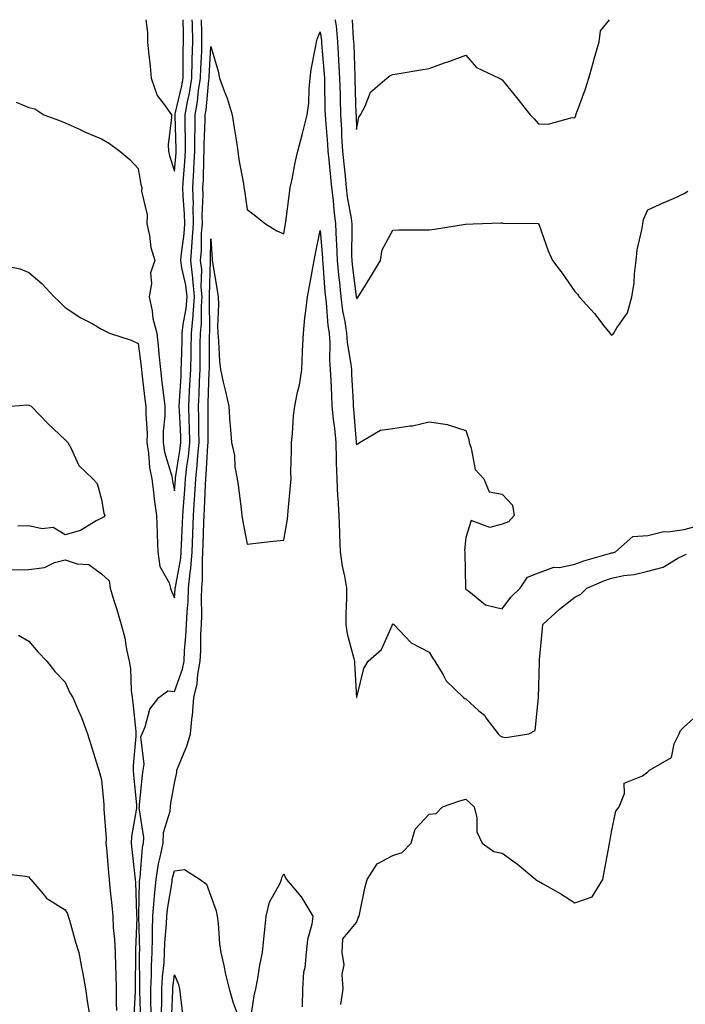
# Model space of a CAD drawing. Units: inches. Extents: x 1016003 to 1018643, y 7345418 to 7348058.
# Drawn here: x 1017276 to 1017458, y 7347788 to 7348058 of the extents above; entities that cross this region are included whole.
import ezdxf

# ---------------------------------------------------------------- set-up
doc = ezdxf.new("R2010")
doc.units = ezdxf.units.IN
doc.header["$MEASUREMENT"] = 0
doc.layers.add('Contour_10167345', color=7, linetype='Continuous', true_color=0x0e68f6)

msp = doc.modelspace()

# ---------------------------------------------------------------- linework, layer by layer
at = {"layer": 'Contour_10167345'}
for points in [[(1017269.12, 7347990.84, 3233), (1017275.7, 7347989.56, 3233), (1017278.05, 7347988.64, 3233), (1017281.66, 7347985.53, 3233), (1017285.01, 7347981.92, 3233), (1017286.57, 7347980.44, 3233), (1017288.05, 7347978.97, 3233), (1017292.33, 7347976.19, 3233), (1017295.42, 7347974.55, 3233), (1017298.05, 7347973.07, 3233), (1017298.76, 7347972.64, 3233), (1017300.26, 7347971.92, 3233), (1017306.12, 7347969.99, 3233), (1017308.05, 7347969.13, 3233), (1017308.9, 7347962.77, 3233), (1017308.98, 7347961.92, 3233), (1017309.11, 7347960.86, 3233), (1017309.95, 7347953.82, 3233), (1017310.19, 7347951.92, 3233), (1017310.16, 7347949.81, 3233), (1017310.55, 7347944.42, 3233), (1017310.51, 7347941.92, 3233), (1017310.97, 7347939, 3233), (1017311.18, 7347935.05, 3233), (1017311.81, 7347931.92, 3233), (1017312.39, 7347927.58, 3233), (1017312.49, 7347926.37, 3233), (1017313.14, 7347921.92, 3233), (1017313.27, 7347917.14, 3233), (1017313.33, 7347916.64, 3233), (1017313.48, 7347911.92, 3233), (1017314.05, 7347907.92, 3233), (1017316.56, 7347903.41, 3233), (1017317.01, 7347901.92, 3233), (1017317.27, 7347901.13, 3233), (1017318.05, 7347899.26, 3233), (1017318.28, 7347901.69, 3233), (1017318.29, 7347901.92, 3233), (1017318.31, 7347902.18, 3233), (1017319.77, 7347910.2, 3233), (1017319.91, 7347911.92, 3233), (1017319.97, 7347913.85, 3233), (1017320.28, 7347919.69, 3233), (1017320.35, 7347921.92, 3233), (1017320.52, 7347924.39, 3233), (1017320.93, 7347929.04, 3233), (1017321.11, 7347931.92, 3233), (1017321.49, 7347935.36, 3233), (1017321.92, 7347938.05, 3233), (1017322.31, 7347941.92, 3233), (1017322.2, 7347946.07, 3233), (1017322.1, 7347947.87, 3233), (1017322, 7347951.92, 3233), (1017322.2, 7347956.08, 3233), (1017322.31, 7347957.67, 3233), (1017322.51, 7347961.92, 3233), (1017322.6, 7347966.47, 3233), (1017322.62, 7347967.34, 3233), (1017322.71, 7347971.92, 3233), (1017323.19, 7347976.78, 3233), (1017323.19, 7347977.06, 3233), (1017323.59, 7347981.92, 3233), (1017323.13, 7347986.84, 3233), (1017323.13, 7347987, 3233), (1017322.52, 7347991.92, 3233), (1017322.92, 7347996.79, 3233), (1017322.95, 7347997.02, 3233), (1017323.3, 7348001.92, 3233), (1017323.22, 7348006.75, 3233), (1017323.24, 7348007.11, 3233), (1017323.14, 7348011.92, 3233), (1017323.38, 7348016.59, 3233), (1017323.39, 7348017.26, 3233), (1017323.62, 7348021.92, 3233), (1017323.65, 7348026.32, 3233), (1017323.7, 7348027.57, 3233), (1017323.73, 7348031.92, 3233), (1017324.39, 7348035.58, 3233), (1017324.68, 7348038.55, 3233), (1017325.21, 7348041.92, 3233), (1017325.29, 7348044.69, 3233), (1017325.53, 7348049.4, 3233), (1017325.6, 7348051.92, 3233), (1017325.55, 7348054.42, 3233), (1017325.51, 7348058, 3233)], [(1017274.6, 7348035.36, 3234), (1017278.05, 7348033.91, 3234), (1017279.67, 7348033.55, 3234), (1017282.14, 7348031.92, 3234), (1017286.44, 7348030.3, 3234), (1017288.05, 7348029.69, 3234), (1017292.15, 7348027.82, 3234), (1017293.37, 7348027.24, 3234), (1017298.05, 7348025.27, 3234), (1017300.18, 7348024.05, 3234), (1017303.08, 7348021.92, 3234), (1017305.76, 7348019.62, 3234), (1017308.05, 7348017.12, 3234), (1017308.85, 7348012.72, 3234), (1017309.07, 7348011.92, 3234), (1017309.04, 7348010.93, 3234), (1017310.53, 7348004.4, 3234), (1017310.48, 7348001.92, 3234), (1017311.19, 7347998.77, 3234), (1017311.59, 7347995.47, 3234), (1017312.66, 7347991.92, 3234), (1017311.45, 7347988.52, 3234), (1017311.74, 7347985.61, 3234), (1017311.09, 7347981.92, 3234), (1017311.9, 7347978.07, 3234), (1017312.1, 7347975.97, 3234), (1017313.26, 7347971.92, 3234), (1017313.7, 7347967.57, 3234), (1017313.79, 7347966.17, 3234), (1017314.2, 7347961.92, 3234), (1017314.62, 7347958.49, 3234), (1017315.08, 7347954.89, 3234), (1017315.44, 7347951.92, 3234), (1017315.4, 7347949.27, 3234), (1017314.97, 7347944.99, 3234), (1017314.93, 7347941.92, 3234), (1017315.36, 7347939.23, 3234), (1017317.33, 7347932.64, 3234), (1017317.47, 7347931.92, 3234), (1017317.54, 7347931.41, 3234), (1017318.05, 7347928.61, 3234), (1017318.31, 7347931.65, 3234), (1017318.33, 7347931.92, 3234), (1017318.37, 7347932.24, 3234), (1017319.64, 7347940.32, 3234), (1017319.81, 7347941.92, 3234), (1017319.76, 7347943.63, 3234), (1017319.4, 7347950.58, 3234), (1017319.36, 7347951.92, 3234), (1017319.43, 7347953.3, 3234), (1017319.86, 7347960.12, 3234), (1017319.94, 7347961.92, 3234), (1017319.97, 7347963.85, 3234), (1017320.16, 7347969.81, 3234), (1017320.2, 7347971.92, 3234), (1017320.43, 7347974.31, 3234), (1017321.25, 7347978.71, 3234), (1017321.52, 7347981.92, 3234), (1017321.22, 7347985.09, 3234), (1017320.05, 7347989.92, 3234), (1017319.81, 7347991.92, 3234), (1017319.96, 7347993.83, 3234), (1017320.72, 7347999.25, 3234), (1017320.91, 7348001.92, 3234), (1017320.85, 7348004.73, 3234), (1017320.44, 7348009.53, 3234), (1017320.39, 7348011.92, 3234), (1017320.52, 7348014.39, 3234), (1017320.93, 7348019.04, 3234), (1017321.07, 7348021.92, 3234), (1017321.09, 7348024.96, 3234), (1017320.96, 7348029.01, 3234), (1017320.98, 7348031.92, 3234), (1017321.61, 7348035.49, 3234), (1017322.16, 7348037.8, 3234), (1017322.81, 7348041.92, 3234), (1017322.94, 7348046.81, 3234), (1017322.94, 7348047.03, 3234), (1017323.08, 7348051.92, 3234), (1017322.99, 7348056.86, 3234), (1017322.98, 7348056.98, 3234), (1017322.96, 7348058, 3234)], [(1017310.22, 7348058, 3235), (1017310.63, 7348054.5, 3235), (1017310.67, 7348051.92, 3235), (1017310.89, 7348049.08, 3235), (1017311.41, 7348045.28, 3235), (1017311.63, 7348041.92, 3235), (1017313.28, 7348037.15, 3235), (1017315.22, 7348034.75, 3235), (1017317.21, 7348031.92, 3235), (1017317.27, 7348031.13, 3235), (1017316.3, 7348023.66, 3235), (1017316.39, 7348021.92, 3235), (1017316.7, 7348020.58, 3235), (1017318.05, 7348016.43, 3235), (1017318.49, 7348021.48, 3235), (1017318.51, 7348021.92, 3235), (1017318.52, 7348022.39, 3235), (1017318.23, 7348031.75, 3235), (1017318.23, 7348031.92, 3235), (1017318.26, 7348032.13, 3235), (1017320.09, 7348039.88, 3235), (1017320.41, 7348041.92, 3235), (1017320.48, 7348044.35, 3235), (1017320.49, 7348049.47, 3235), (1017320.57, 7348051.92, 3235), (1017320.52, 7348054.39, 3235), (1017320.43, 7348058, 3235)], [(1017362.19, 7348058, 3233), (1017362.21, 7348057.76, 3233), (1017362.42, 7348056.3, 3233), (1017362.84, 7348051.92, 3233), (1017363.13, 7348047, 3233), (1017363.14, 7348046.84, 3233), (1017363.41, 7348041.92, 3233), (1017363.52, 7348037.38, 3233), (1017363.55, 7348036.42, 3233), (1017363.66, 7348031.92, 3233), (1017363.92, 7348027.78, 3233), (1017363.97, 7348026, 3233), (1017364.21, 7348021.92, 3233), (1017364.56, 7348018.43, 3233), (1017364.91, 7348015.06, 3233), (1017365.22, 7348011.92, 3233), (1017365.52, 7348009.39, 3233), (1017366.57, 7348003.4, 3233), (1017366.76, 7348001.92, 3233), (1017366.81, 7348000.68, 3233), (1017366.7, 7347993.27, 3233), (1017366.75, 7347991.92, 3233), (1017366.86, 7347990.73, 3233), (1017367.94, 7347982.03, 3233), (1017367.95, 7347981.92, 3233), (1017367.96, 7347981.84, 3233), (1017368.05, 7347981.42, 3233), (1017368.32, 7347981.64, 3233), (1017368.53, 7347981.92, 3233), (1017369.3, 7347983.17, 3233), (1017372.18, 7347987.78, 3233), (1017374.63, 7347991.92, 3233), (1017375.13, 7347994.84, 3233), (1017378.05, 7348000.22, 3233), (1017379.68, 7348000.29, 3233), (1017386.41, 7348000.28, 3233), (1017388.05, 7348000.34, 3233), (1017389.46, 7348000.51, 3233), (1017397.97, 7348001.84, 3233), (1017398.05, 7348001.85, 3233), (1017398.12, 7348001.85, 3233), (1017400.12, 7348001.92, 3233), (1017407.77, 7348002.2, 3233), (1017408.05, 7348002.21, 3233), (1017408.25, 7348002.12, 3233), (1017417.96, 7348002.01, 3233), (1017418.05, 7348001.99, 3233), (1017418.11, 7348001.92, 3233), (1017418.15, 7348001.82, 3233), (1017420.65, 7347994.52, 3233), (1017421.85, 7347991.92, 3233), (1017424.51, 7347988.38, 3233), (1017428.05, 7347983.41, 3233), (1017428.77, 7347982.64, 3233), (1017429.21, 7347981.92, 3233), (1017433.43, 7347977.3, 3233), (1017435.98, 7347973.99, 3233), (1017437.61, 7347971.92, 3233), (1017437.82, 7347971.69, 3233), (1017438.05, 7347971.39, 3233), (1017438.44, 7347971.53, 3233), (1017438.7, 7347971.92, 3233), (1017439.53, 7347973.41, 3233), (1017442.45, 7347977.52, 3233), (1017443.67, 7347981.92, 3233), (1017444.27, 7347985.7, 3233), (1017444.39, 7347988.25, 3233), (1017444.87, 7347991.92, 3233), (1017445.14, 7347994.83, 3233), (1017446.45, 7348000.32, 3233), (1017446.65, 7348001.92, 3233), (1017446.87, 7348003.11, 3233), (1017448.05, 7348005.76, 3233), (1017452.26, 7348007.72, 3233), (1017455.08, 7348008.95, 3233), (1017458.05, 7348010.28, 3233), (1017459.04, 7348010.93, 3233)], [(1017366.88, 7348058, 3234), (1017367.17, 7348052.8, 3234), (1017367.25, 7348051.92, 3234), (1017367.3, 7348051.16, 3234), (1017367.55, 7348042.41, 3234), (1017367.58, 7348041.92, 3234), (1017367.59, 7348041.47, 3234), (1017367.91, 7348032.05, 3234), (1017367.92, 7348031.92, 3234), (1017367.92, 7348031.8, 3234), (1017368.05, 7348027.86, 3234), (1017368.69, 7348031.27, 3234), (1017369.11, 7348031.92, 3234), (1017370.41, 7348034.28, 3234), (1017371.88, 7348038.09, 3234), (1017376.39, 7348041.92, 3234), (1017377.25, 7348042.72, 3234), (1017378.05, 7348042.94, 3234), (1017379.26, 7348043.13, 3234), (1017385.75, 7348044.22, 3234), (1017388.05, 7348044.6, 3234), (1017392.26, 7348046.13, 3234), (1017393.43, 7348046.54, 3234), (1017398.05, 7348048.28, 3234), (1017400.99, 7348044.86, 3234), (1017407.24, 7348041.92, 3234), (1017407.76, 7348041.63, 3234), (1017408.05, 7348041.48, 3234), (1017412.32, 7348036.19, 3234), (1017415.76, 7348031.92, 3234), (1017416.88, 7348030.75, 3234), (1017418.05, 7348029.41, 3234), (1017420.68, 7348029.29, 3234), (1017427.25, 7348031.12, 3234), (1017428.05, 7348031.05, 3234), (1017428.26, 7348031.71, 3234), (1017428.3, 7348031.92, 3234), (1017428.44, 7348032.31, 3234), (1017430.92, 7348039.05, 3234), (1017431.86, 7348041.92, 3234), (1017433.21, 7348046.76, 3234), (1017433.33, 7348047.21, 3234), (1017434.66, 7348051.92, 3234), (1017435.05, 7348054.92, 3234), (1017437.57, 7348058, 3234)], [(1017308.79, 7347782.66, 3232), (1017308.51, 7347791.46, 3232), (1017308.51, 7347791.92, 3232), (1017308.53, 7347792.4, 3232), (1017308.47, 7347801.51, 3232), (1017308.49, 7347801.92, 3232), (1017308.5, 7347802.37, 3232), (1017308.26, 7347811.7, 3232), (1017308.27, 7347811.92, 3232), (1017308.29, 7347812.17, 3232), (1017308.49, 7347821.48, 3232), (1017308.54, 7347821.92, 3232), (1017308.63, 7347822.5, 3232), (1017309.28, 7347830.69, 3232), (1017309.51, 7347831.92, 3232), (1017309.61, 7347833.48, 3232), (1017308.39, 7347841.58, 3232), (1017308.42, 7347841.92, 3232), (1017308.48, 7347842.35, 3232), (1017309.25, 7347850.72, 3232), (1017309.42, 7347851.92, 3232), (1017309.73, 7347853.6, 3232), (1017308.83, 7347861.14, 3232), (1017309.16, 7347861.92, 3232), (1017309.99, 7347863.86, 3232), (1017311.26, 7347868.7, 3232), (1017313.74, 7347871.92, 3232), (1017316.23, 7347873.74, 3232), (1017318.05, 7347873.55, 3232), (1017320.29, 7347879.68, 3232), (1017320.7, 7347881.92, 3232), (1017320.84, 7347884.71, 3232), (1017321.22, 7347888.75, 3232), (1017321.38, 7347891.92, 3232), (1017321.52, 7347895.39, 3232), (1017321.79, 7347898.18, 3232), (1017321.93, 7347901.92, 3232), (1017322.33, 7347906.2, 3232), (1017322.55, 7347907.42, 3232), (1017322.9, 7347911.92, 3232), (1017323.08, 7347916.89, 3232), (1017323.09, 7347916.95, 3232), (1017323.26, 7347921.92, 3232), (1017323.56, 7347926.41, 3232), (1017323.61, 7347927.47, 3232), (1017323.88, 7347931.92, 3232), (1017324.3, 7347935.67, 3232), (1017324.44, 7347938.31, 3232), (1017324.8, 7347941.92, 3232), (1017324.72, 7347945.25, 3232), (1017324.72, 7347948.59, 3232), (1017324.63, 7347951.92, 3232), (1017324.8, 7347955.17, 3232), (1017324.92, 7347958.8, 3232), (1017325.08, 7347961.92, 3232), (1017325.14, 7347964.84, 3232), (1017325.16, 7347969.03, 3232), (1017325.22, 7347971.92, 3232), (1017325.47, 7347974.5, 3232), (1017325.44, 7347979.31, 3232), (1017325.66, 7347981.92, 3232), (1017325.4, 7347984.57, 3232), (1017325.55, 7347989.42, 3232), (1017325.25, 7347991.92, 3232), (1017325.45, 7347994.51, 3232), (1017325.52, 7347999.4, 3232), (1017325.71, 7348001.92, 3232), (1017325.67, 7348004.31, 3232), (1017325.93, 7348009.8, 3232), (1017325.89, 7348011.92, 3232), (1017326, 7348013.98, 3232), (1017326.08, 7348019.95, 3232), (1017326.17, 7348021.92, 3232), (1017326.18, 7348023.79, 3232), (1017326.48, 7348030.34, 3232), (1017326.49, 7348031.92, 3232), (1017326.72, 7348033.25, 3232), (1017327.52, 7348041.39, 3232), (1017327.6, 7348041.92, 3232), (1017327.61, 7348042.35, 3232), (1017328.05, 7348050.61, 3232), (1017330.04, 7348043.91, 3232), (1017330.45, 7348041.92, 3232), (1017331.82, 7348038.16, 3232), (1017332.56, 7348036.44, 3232), (1017333.87, 7348031.92, 3232), (1017334.46, 7348028.33, 3232), (1017334.99, 7348024.98, 3232), (1017335.49, 7348021.92, 3232), (1017335.75, 7348019.62, 3232), (1017336.99, 7348012.98, 3232), (1017337.13, 7348011.92, 3232), (1017337.27, 7348011.14, 3232), (1017338.05, 7348005.86, 3232), (1017340.3, 7348004.17, 3232), (1017343.05, 7348001.92, 3232), (1017346.14, 7348000.01, 3232), (1017348.05, 7347999.18, 3232), (1017348.48, 7348001.5, 3232), (1017348.56, 7348001.92, 3232), (1017348.65, 7348002.52, 3232), (1017349.61, 7348010.35, 3232), (1017349.86, 7348011.92, 3232), (1017350.35, 7348014.23, 3232), (1017351.17, 7348018.79, 3232), (1017351.93, 7348021.92, 3232), (1017353.2, 7348026.77, 3232), (1017353.29, 7348027.16, 3232), (1017354.51, 7348031.92, 3232), (1017354.92, 7348035.05, 3232), (1017355.04, 7348038.92, 3232), (1017355.36, 7348041.92, 3232), (1017355.62, 7348044.36, 3232), (1017356.92, 7348050.79, 3232), (1017357.05, 7348051.92, 3232), (1017357.28, 7348052.69, 3232), (1017358.05, 7348054.7, 3232), (1017358.4, 7348052.27, 3232), (1017358.43, 7348051.92, 3232), (1017358.46, 7348051.51, 3232), (1017359.16, 7348043.04, 3232), (1017359.23, 7348041.92, 3232), (1017359.26, 7348040.71, 3232), (1017359.37, 7348033.23, 3232), (1017359.4, 7348031.92, 3232), (1017359.49, 7348030.48, 3232), (1017360.08, 7348023.95, 3232), (1017360.2, 7348021.92, 3232), (1017360.43, 7348019.53, 3232), (1017360.92, 7348014.79, 3232), (1017361.21, 7348011.92, 3232), (1017361.63, 7348008.34, 3232), (1017361.83, 7348005.69, 3232), (1017362.32, 7348001.92, 3232), (1017362.49, 7347997.48, 3232), (1017362.58, 7347996.45, 3232), (1017362.74, 7347991.92, 3232), (1017363.21, 7347987.07, 3232), (1017363.25, 7347986.72, 3232), (1017363.72, 7347981.92, 3232), (1017364.23, 7347978.1, 3232), (1017364.83, 7347975.14, 3232), (1017365.31, 7347971.92, 3232), (1017365.49, 7347969.36, 3232), (1017366.5, 7347963.47, 3232), (1017366.63, 7347961.92, 3232), (1017366.7, 7347960.57, 3232), (1017367.11, 7347952.86, 3232), (1017367.15, 7347951.92, 3232), (1017367.24, 7347951.11, 3232), (1017367.98, 7347941.98, 3232), (1017367.99, 7347941.92, 3232), (1017367.99, 7347941.86, 3232), (1017368.05, 7347941.38, 3232), (1017368.37, 7347941.6, 3232), (1017368.84, 7347941.92, 3232), (1017374.68, 7347945.29, 3232), (1017378.05, 7347945.77, 3232), (1017382.65, 7347946.51, 3232), (1017383.47, 7347946.5, 3232), (1017388.05, 7347947.64, 3232), (1017393.01, 7347946.88, 3232), (1017393.2, 7347946.78, 3232), (1017398.05, 7347945.24, 3232), (1017398.9, 7347942.77, 3232), (1017398.95, 7347941.92, 3232), (1017399.57, 7347940.4, 3232), (1017400.68, 7347934.55, 3232), (1017403.04, 7347931.92, 3232), (1017404.51, 7347928.38, 3232), (1017408.05, 7347927.73, 3232), (1017410.86, 7347924.73, 3232), (1017411.37, 7347921.92, 3232), (1017409.82, 7347920.16, 3232), (1017408.05, 7347919.46, 3232), (1017404.71, 7347918.58, 3232), (1017399.5, 7347920.47, 3232), (1017398.05, 7347915.81, 3232), (1017397.72, 7347912.25, 3232), (1017397.79, 7347911.92, 3232), (1017397.82, 7347911.68, 3232), (1017397.96, 7347902.01, 3232), (1017397.97, 7347901.92, 3232), (1017397.98, 7347901.86, 3232), (1017398.05, 7347901.62, 3232), (1017398.88, 7347901.09, 3232), (1017403.51, 7347897.38, 3232), (1017408.05, 7347896.27, 3232), (1017410.47, 7347899.49, 3232), (1017412.98, 7347901.92, 3232), (1017415.03, 7347904.94, 3232), (1017418.05, 7347906.15, 3232), (1017422.25, 7347907.72, 3232), (1017423.77, 7347907.64, 3232), (1017428.05, 7347908.49, 3232), (1017430.52, 7347909.45, 3232), (1017437.55, 7347911.42, 3232), (1017438.05, 7347911.59, 3232), (1017438.32, 7347911.64, 3232), (1017439.14, 7347911.92, 3232), (1017443.9, 7347916.08, 3232), (1017448.05, 7347916.38, 3232), (1017452.49, 7347917.48, 3232), (1017453.52, 7347917.39, 3232), (1017458.05, 7347918.04, 3232), (1017461.09, 7347918.89, 3232)], [(1017311.62, 7347785.5, 3231), (1017311.54, 7347788.44, 3231), (1017311.55, 7347791.92, 3231), (1017311.73, 7347795.61, 3231), (1017311.71, 7347798.25, 3231), (1017311.93, 7347801.92, 3231), (1017312.04, 7347805.91, 3231), (1017312, 7347807.97, 3231), (1017312.12, 7347811.92, 3231), (1017312.52, 7347816.39, 3231), (1017312.54, 7347817.43, 3231), (1017313, 7347821.92, 3231), (1017313.69, 7347826.28, 3231), (1017314.16, 7347828.04, 3231), (1017314.92, 7347831.92, 3231), (1017315.09, 7347834.87, 3231), (1017316.87, 7347840.74, 3231), (1017316.99, 7347841.92, 3231), (1017317.1, 7347842.87, 3231), (1017318.05, 7347848.38, 3231), (1017318.67, 7347851.3, 3231), (1017318.69, 7347851.92, 3231), (1017319.06, 7347852.92, 3231), (1017321.43, 7347858.54, 3231), (1017322.43, 7347861.92, 3231), (1017322.96, 7347866.83, 3231), (1017322.99, 7347866.97, 3231), (1017323.41, 7347871.92, 3231), (1017324.33, 7347875.64, 3231), (1017324.48, 7347878.35, 3231), (1017325.12, 7347881.92, 3231), (1017325.27, 7347884.7, 3231), (1017325.31, 7347889.18, 3231), (1017325.44, 7347891.92, 3231), (1017325.55, 7347894.42, 3231), (1017325.46, 7347899.33, 3231), (1017325.56, 7347901.92, 3231), (1017325.77, 7347904.2, 3231), (1017325.72, 7347909.59, 3231), (1017325.89, 7347911.92, 3231), (1017325.97, 7347914, 3231), (1017326.1, 7347919.97, 3231), (1017326.17, 7347921.92, 3231), (1017326.28, 7347923.68, 3231), (1017326.57, 7347930.43, 3231), (1017326.65, 7347931.92, 3231), (1017326.8, 7347933.17, 3231), (1017327.22, 7347941.09, 3231), (1017327.3, 7347941.92, 3231), (1017327.28, 7347942.69, 3231), (1017327.29, 7347951.16, 3231), (1017327.27, 7347951.92, 3231), (1017327.31, 7347952.66, 3231), (1017327.63, 7347961.5, 3231), (1017327.65, 7347961.92, 3231), (1017327.66, 7347962.31, 3231), (1017327.72, 7347971.59, 3231), (1017327.73, 7347971.92, 3231), (1017327.76, 7347972.22, 3231), (1017327.69, 7347981.56, 3231), (1017327.72, 7347981.92, 3231), (1017327.69, 7347982.29, 3231), (1017327.97, 7347991.84, 3231), (1017327.96, 7347991.92, 3231), (1017327.97, 7347992, 3231), (1017328.05, 7347997.8, 3231), (1017328.4, 7347992.27, 3231), (1017328.44, 7347991.92, 3231), (1017328.52, 7347991.45, 3231), (1017329.74, 7347983.61, 3231), (1017330.03, 7347981.92, 3231), (1017330.13, 7347979.84, 3231), (1017329.88, 7347973.75, 3231), (1017329.98, 7347971.92, 3231), (1017330.19, 7347969.78, 3231), (1017330.41, 7347964.28, 3231), (1017330.67, 7347961.92, 3231), (1017331.47, 7347958.5, 3231), (1017332.07, 7347955.94, 3231), (1017333.01, 7347951.92, 3231), (1017333.3, 7347947.17, 3231), (1017333.37, 7347946.59, 3231), (1017333.69, 7347941.92, 3231), (1017334.5, 7347938.37, 3231), (1017334.68, 7347935.28, 3231), (1017335.27, 7347931.92, 3231), (1017335.66, 7347929.53, 3231), (1017336.35, 7347923.62, 3231), (1017336.6, 7347921.92, 3231), (1017336.78, 7347920.66, 3231), (1017338.05, 7347914, 3231), (1017340.38, 7347914.25, 3231), (1017345.17, 7347914.8, 3231), (1017348.05, 7347915.09, 3231), (1017349.07, 7347920.9, 3231), (1017349.28, 7347923.15, 3231), (1017349.92, 7347930.05, 3231), (1017350.1, 7347931.92, 3231), (1017350.03, 7347933.9, 3231), (1017350.22, 7347939.75, 3231), (1017350.16, 7347941.92, 3231), (1017350.48, 7347944.35, 3231), (1017350.72, 7347949.25, 3231), (1017351.15, 7347951.92, 3231), (1017351.86, 7347955.73, 3231), (1017352.35, 7347957.62, 3231), (1017353.01, 7347961.92, 3231), (1017353.26, 7347966.71, 3231), (1017353.25, 7347967.12, 3231), (1017353.45, 7347971.92, 3231), (1017353.85, 7347976.11, 3231), (1017354.16, 7347978.03, 3231), (1017354.58, 7347981.92, 3231), (1017355.15, 7347984.82, 3231), (1017356.02, 7347989.88, 3231), (1017356.4, 7347991.92, 3231), (1017356.66, 7347993.31, 3231), (1017358.05, 7348000.08, 3231), (1017358.71, 7347992.58, 3231), (1017358.73, 7347991.92, 3231), (1017358.8, 7347991.16, 3231), (1017359.37, 7347983.24, 3231), (1017359.51, 7347981.92, 3231), (1017359.72, 7347980.25, 3231), (1017360.19, 7347974.06, 3231), (1017360.51, 7347971.92, 3231), (1017360.7, 7347969.27, 3231), (1017360.64, 7347964.51, 3231), (1017360.86, 7347961.92, 3231), (1017361, 7347958.97, 3231), (1017361.16, 7347955.03, 3231), (1017361.3, 7347951.92, 3231), (1017361.68, 7347948.29, 3231), (1017361.99, 7347945.86, 3231), (1017362.38, 7347941.92, 3231), (1017362.51, 7347937.46, 3231), (1017362.45, 7347936.32, 3231), (1017362.61, 7347931.92, 3231), (1017362.87, 7347927.09, 3231), (1017362.89, 7347926.76, 3231), (1017363.17, 7347921.92, 3231), (1017363.35, 7347917.23, 3231), (1017363.4, 7347916.57, 3231), (1017363.6, 7347911.92, 3231), (1017364.13, 7347908.01, 3231), (1017364.76, 7347905.22, 3231), (1017365.29, 7347901.92, 3231), (1017365.34, 7347899.21, 3231), (1017365.08, 7347894.89, 3231), (1017365.13, 7347891.92, 3231), (1017365.49, 7347889.37, 3231), (1017367.35, 7347882.63, 3231), (1017367.47, 7347881.92, 3231), (1017367.47, 7347881.34, 3231), (1017368.03, 7347871.93, 3231), (1017368.03, 7347871.92, 3231), (1017368.04, 7347871.91, 3231), (1017368.05, 7347871.87, 3231), (1017368.08, 7347871.89, 3231), (1017368.1, 7347871.92, 3231), (1017368.13, 7347872, 3231), (1017370.09, 7347879.88, 3231), (1017371.21, 7347881.92, 3231), (1017374.92, 7347885.05, 3231), (1017377.8, 7347891.67, 3231), (1017377.94, 7347891.92, 3231), (1017377.96, 7347892.01, 3231), (1017378.05, 7347892.12, 3231), (1017378.16, 7347892.03, 3231), (1017378.26, 7347891.92, 3231), (1017383.09, 7347886.96, 3231), (1017388.05, 7347884.38, 3231), (1017388.88, 7347882.76, 3231), (1017389.56, 7347881.92, 3231), (1017391.83, 7347878.14, 3231), (1017392.63, 7347876.51, 3231), (1017397.4, 7347871.92, 3231), (1017397.79, 7347871.65, 3231), (1017398.05, 7347871.51, 3231), (1017401.68, 7347868.29, 3231), (1017403.16, 7347867.02, 3231), (1017403.61, 7347866.36, 3231), (1017406.91, 7347861.92, 3231), (1017407.51, 7347861.38, 3231), (1017408.05, 7347861.09, 3231), (1017409.06, 7347860.92, 3231), (1017415.38, 7347861.92, 3231), (1017417.13, 7347862.83, 3231), (1017418.05, 7347871.92, 3231), (1017418.34, 7347881.63, 3231), (1017418.32, 7347881.92, 3231), (1017418.35, 7347882.22, 3231), (1017419.09, 7347890.88, 3231), (1017419.19, 7347891.92, 3231), (1017423.82, 7347896.15, 3231), (1017428.05, 7347899.42, 3231), (1017429.69, 7347900.28, 3231), (1017431.28, 7347901.92, 3231), (1017435.98, 7347903.99, 3231), (1017438.05, 7347904.68, 3231), (1017441.5, 7347905.37, 3231), (1017444.3, 7347905.67, 3231), (1017448.05, 7347906.62, 3231), (1017452.24, 7347907.73, 3231), (1017456.31, 7347910.18, 3231), (1017458.05, 7347910.98, 3231), (1017458.72, 7347911.25, 3231)], [(1017273.11, 7347951.92, 3232), (1017277.73, 7347952.24, 3232), (1017278.05, 7347952.21, 3232), (1017278.26, 7347952.12, 3232), (1017278.69, 7347951.92, 3232), (1017283.26, 7347947.13, 3232), (1017288.05, 7347942.61, 3232), (1017288.38, 7347942.25, 3232), (1017288.76, 7347941.92, 3232), (1017289.7, 7347940.26, 3232), (1017291.75, 7347935.62, 3232), (1017295.64, 7347931.92, 3232), (1017296.82, 7347930.69, 3232), (1017298.05, 7347926.28, 3232), (1017298.62, 7347922.49, 3232), (1017298.9, 7347921.92, 3232), (1017298.53, 7347921.44, 3232), (1017298.05, 7347921.15, 3232), (1017296.56, 7347920.42, 3232), (1017292.24, 7347917.73, 3232), (1017288.05, 7347916.54, 3232), (1017284.77, 7347918.63, 3232), (1017281.73, 7347918.24, 3232), (1017278.05, 7347919.09, 3232), (1017275.07, 7347918.94, 3232)], [(1017273.05, 7347906.92, 3232), (1017278.05, 7347907.06, 3232), (1017282.37, 7347907.6, 3232), (1017285.07, 7347908.94, 3232), (1017288.05, 7347909.68, 3232), (1017291.35, 7347908.62, 3232), (1017294.58, 7347908.45, 3232), (1017298.05, 7347905.89, 3232), (1017300.09, 7347903.97, 3232), (1017300.39, 7347901.92, 3232), (1017301.44, 7347898.54, 3232), (1017302.23, 7347896.09, 3232), (1017303.46, 7347891.92, 3232), (1017304.44, 7347888.31, 3232), (1017304.9, 7347885.08, 3232), (1017305.59, 7347881.92, 3232), (1017305.97, 7347879.84, 3232), (1017306.15, 7347873.82, 3232), (1017306.42, 7347871.92, 3232), (1017306.58, 7347870.44, 3232), (1017307.41, 7347862.56, 3232), (1017307.47, 7347861.92, 3232), (1017307.47, 7347861.34, 3232), (1017306.73, 7347853.23, 3232), (1017306.74, 7347851.92, 3232), (1017306.85, 7347850.71, 3232), (1017307.62, 7347842.35, 3232), (1017307.66, 7347841.92, 3232), (1017307.64, 7347841.51, 3232), (1017306.25, 7347833.72, 3232), (1017306.17, 7347831.92, 3232), (1017306.34, 7347830.21, 3232), (1017307.18, 7347822.79, 3232), (1017307.27, 7347821.92, 3232), (1017307.33, 7347821.2, 3232), (1017307.63, 7347812.34, 3232), (1017307.67, 7347811.92, 3232), (1017307.68, 7347811.55, 3232), (1017307.31, 7347802.66, 3232), (1017307.34, 7347801.92, 3232), (1017307.35, 7347801.22, 3232), (1017307.25, 7347792.73, 3232), (1017307.26, 7347791.92, 3232), (1017307.26, 7347791.13, 3232), (1017306.82, 7347783.15, 3232)], [(1017275.21, 7347889.07, 3231), (1017278.05, 7347887.37, 3231), (1017280.57, 7347884.44, 3231), (1017283, 7347881.92, 3231), (1017285.2, 7347879.07, 3231), (1017288.05, 7347876.15, 3231), (1017289.3, 7347873.17, 3231), (1017290.18, 7347871.92, 3231), (1017291.67, 7347868.29, 3231), (1017292.53, 7347866.4, 3231), (1017294.14, 7347861.92, 3231), (1017295.13, 7347859.01, 3231), (1017296.88, 7347853.1, 3231), (1017297.25, 7347851.92, 3231), (1017297.45, 7347851.32, 3231), (1017298.05, 7347849.28, 3231), (1017298.66, 7347842.52, 3231), (1017298.7, 7347841.92, 3231), (1017298.67, 7347841.3, 3231), (1017299.31, 7347833.17, 3231), (1017299.25, 7347831.92, 3231), (1017299.38, 7347830.59, 3231), (1017299.94, 7347823.81, 3231), (1017300.14, 7347821.92, 3231), (1017300.32, 7347819.65, 3231), (1017300.9, 7347814.77, 3231), (1017301.12, 7347811.92, 3231), (1017301.23, 7347808.73, 3231), (1017301.6, 7347805.48, 3231), (1017301.73, 7347801.92, 3231), (1017301.82, 7347798.15, 3231), (1017301.96, 7347795.83, 3231), (1017302.04, 7347791.92, 3231), (1017302.01, 7347787.95, 3231), (1017302.1, 7347785.97, 3231)], [(1017363.79, 7347787.66, 3230), (1017364.41, 7347791.92, 3230), (1017364.07, 7347795.9, 3230), (1017364.68, 7347798.56, 3230), (1017364.09, 7347801.92, 3230), (1017364.28, 7347805.69, 3230), (1017368.05, 7347810.14, 3230), (1017368.51, 7347811.46, 3230), (1017368.74, 7347811.92, 3230), (1017368.97, 7347812.84, 3230), (1017370.35, 7347819.61, 3230), (1017370.98, 7347821.92, 3230), (1017373.75, 7347826.21, 3230), (1017378.05, 7347828.52, 3230), (1017380.61, 7347829.36, 3230), (1017383.09, 7347831.92, 3230), (1017384.2, 7347835.77, 3230), (1017388.05, 7347839.88, 3230), (1017389.94, 7347840.03, 3230), (1017391.65, 7347841.92, 3230), (1017396.41, 7347843.57, 3230), (1017398.05, 7347844.01, 3230), (1017399.16, 7347843.04, 3230), (1017400.33, 7347841.92, 3230), (1017401.07, 7347838.9, 3230), (1017401.13, 7347835, 3230), (1017402.54, 7347831.92, 3230), (1017405.77, 7347829.64, 3230), (1017408.05, 7347829.21, 3230), (1017412.26, 7347826.13, 3230), (1017417.28, 7347821.92, 3230), (1017417.73, 7347821.6, 3230), (1017418.05, 7347821.46, 3230), (1017419.14, 7347820.83, 3230), (1017424.14, 7347818.01, 3230), (1017428.05, 7347815.57, 3230), (1017432.78, 7347817.2, 3230), (1017435.69, 7347821.92, 3230), (1017436.02, 7347823.95, 3230), (1017437.41, 7347831.27, 3230), (1017437.51, 7347831.92, 3230), (1017437.66, 7347832.31, 3230), (1017438.05, 7347835, 3230), (1017439.26, 7347840.71, 3230), (1017440.2, 7347841.92, 3230), (1017441.66, 7347845.53, 3230), (1017441.59, 7347848.37, 3230), (1017446.57, 7347850.44, 3230), (1017448.05, 7347851.5, 3230), (1017448.26, 7347851.7, 3230), (1017448.56, 7347851.92, 3230), (1017454.57, 7347855.4, 3230), (1017455.32, 7347859.19, 3230), (1017456.64, 7347861.92, 3230), (1017457.07, 7347862.9, 3230), (1017458.05, 7347863.82, 3230), (1017462.3, 7347867.68, 3230)], [(1017269.85, 7347823.72, 3230), (1017277.15, 7347822.82, 3230), (1017278.05, 7347822.69, 3230), (1017278.38, 7347822.25, 3230), (1017278.63, 7347821.92, 3230), (1017281.9, 7347818.07, 3230), (1017282.91, 7347816.78, 3230), (1017283.47, 7347816.5, 3230), (1017288.05, 7347813.58, 3230), (1017288.64, 7347812.51, 3230), (1017288.87, 7347811.92, 3230), (1017289.21, 7347810.76, 3230), (1017290.88, 7347804.76, 3230), (1017291.78, 7347801.92, 3230), (1017292.64, 7347797.33, 3230), (1017292.77, 7347796.64, 3230), (1017293.67, 7347791.92, 3230), (1017294.17, 7347788.04, 3230), (1017294.62, 7347785.35, 3230)], [(1017314.46, 7347785.52, 3230), (1017314.57, 7347788.44, 3230), (1017314.58, 7347791.92, 3230), (1017314.76, 7347795.22, 3230), (1017315.2, 7347799.07, 3230), (1017315.36, 7347801.92, 3230), (1017315.44, 7347804.53, 3230), (1017315.9, 7347809.77, 3230), (1017315.97, 7347811.92, 3230), (1017316.14, 7347813.83, 3230), (1017317.4, 7347821.27, 3230), (1017317.46, 7347821.92, 3230), (1017317.54, 7347822.42, 3230), (1017318.05, 7347824.3, 3230), (1017320.84, 7347824.71, 3230), (1017325.1, 7347821.92, 3230), (1017326.84, 7347820.7, 3230), (1017328.05, 7347817.35, 3230), (1017329.5, 7347813.36, 3230), (1017329.79, 7347811.92, 3230), (1017330.06, 7347809.91, 3230), (1017330.42, 7347804.29, 3230), (1017330.81, 7347801.92, 3230), (1017331.63, 7347798.33, 3230), (1017332.05, 7347795.92, 3230), (1017333.12, 7347791.92, 3230), (1017334.2, 7347788.07, 3230), (1017335.52, 7347784.45, 3230)], [(1017338.84, 7347782.72, 3230), (1017339.95, 7347790.02, 3230), (1017340.36, 7347791.92, 3230), (1017340.91, 7347794.79, 3230), (1017341.53, 7347798.44, 3230), (1017342.22, 7347801.92, 3230), (1017342.7, 7347806.57, 3230), (1017342.79, 7347807.18, 3230), (1017343.24, 7347811.92, 3230), (1017344.2, 7347815.77, 3230), (1017347.08, 7347820.96, 3230), (1017347.48, 7347821.92, 3230), (1017347.58, 7347822.38, 3230), (1017348.05, 7347823.48, 3230), (1017348.58, 7347822.44, 3230), (1017348.83, 7347821.92, 3230), (1017352.83, 7347817.15, 3230), (1017353.03, 7347816.91, 3230), (1017356.09, 7347811.92, 3230), (1017355.79, 7347809.66, 3230), (1017354.58, 7347805.39, 3230), (1017354.27, 7347801.92, 3230), (1017353.86, 7347797.73, 3230), (1017353.46, 7347796.51, 3230), (1017353.2, 7347791.92, 3230), (1017353.12, 7347786.99, 3230)], [(1017317.27, 7347782.7, 3229), (1017317.62, 7347791.5, 3229), (1017317.62, 7347791.92, 3229), (1017317.65, 7347792.33, 3229), (1017318.05, 7347795.81, 3229), (1017319.21, 7347793.08, 3229), (1017319.45, 7347791.92, 3229), (1017319.59, 7347790.37, 3229), (1017320.4, 7347784.27, 3229)]]:
    msp.add_polyline3d(points, dxfattribs=at)

doc.saveas('drawing.dxf')
